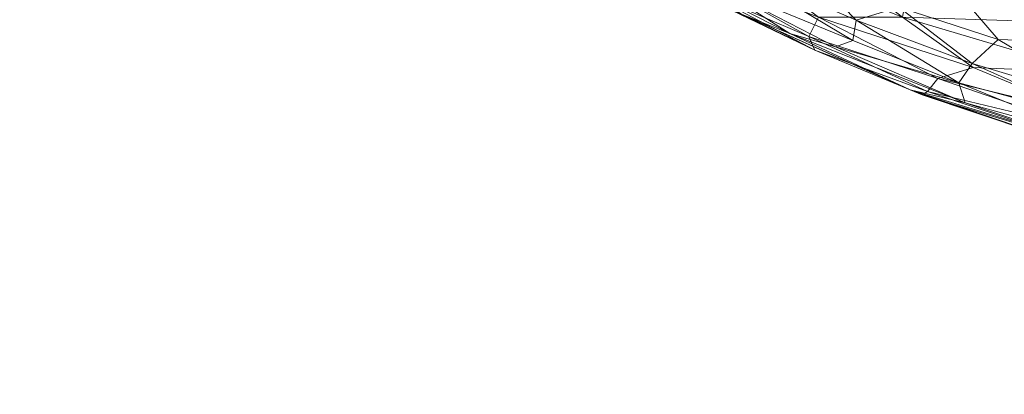
# Model space of a CAD drawing. Units: inches. Extents: x 0 to 204, y 0 to 264.
# Drawn here: x 84 to 91, y 147 to 149 of the extents above; entities that cross this region are included whole.
import ezdxf

# ---------------------------------------------------------------- set-up
doc = ezdxf.new("R2010")
doc.units = ezdxf.units.IN
doc.header["$MEASUREMENT"] = 0
doc.layers.get('0').update_dxf_attribs({"color": 10})

# ---------------------------------------------------------------- blocks, each defined once
blk = doc.blocks.new('VITA-YSLED-3D')
at = {"lineweight": 9}
mesh = blk.add_polyface(dxfattribs=at)
corners = [(-4.9491, 1.7598, 10.9285), (-4.8993, 2.6652, 11.213), (-4.8693, 3.6295, 11.3089), (-4.843, 4.5937, 11.3183), (-5.8405, 4.8676, 11.3185), (-6.7901, 5.232, 11.3344), (-7.6817, 5.6771, 11.405), (-7.7315, 4.8177, 11.3949), (-7.8034, 3.9613, 11.3272), (-7.9404, 3.1518, 11.1395), (-7.0159, 2.5929, 10.9785), (-6.0119, 2.1231, 10.9311), (-6.8225, 3.8483, 11.2779), (-6.4243, 2.904, 11.1475), (-5.8732, 3.4274, 11.2634), (-7.1304, 5.4019, 11.3614), (-6.983, 4.6064, 11.3307), (-6.3391, 4.1714, 11.3067), (-7.348, 4.2663, 11.3242), (-7.2711, 3.4835, 11.2228), (-5.6521, 3.9651, 11.3073), (-4.9186, 2.3142, 11.1027), (-5.6935, 2.6944, 11.1621), (-7.4052, 4.995, 11.3661), (-4.8843, 3.1474, 11.261), (-7.8719, 3.5565, 11.2333), (-7.4781, 2.8723, 11.059)]
mesh.append_faces([[corners[k] for k in face] for face in [(26, 25, 9)]], dxfattribs={"vtx0": -1})
mesh.append_faces([[corners[k] for k in face] for face in [(5, 17, 4), (3, 20, 2), (6, 23, 15)]], dxfattribs={"vtx0": -1, "vtx1": -1})
mesh.append_faces([[corners[k] for k in face] for face in [(12, 18, 19), (11, 21, 22), (25, 26, 19), (13, 12, 19), (14, 20, 17), (14, 22, 1), (12, 13, 14), (24, 20, 14), (16, 17, 5), (18, 16, 23), (12, 16, 18), (12, 14, 17), (12, 17, 16), (23, 16, 15), (19, 18, 8), (10, 13, 19), (4, 17, 20), (14, 13, 22), (11, 22, 13), (18, 23, 7)]], dxfattribs={"vtx0": -1, "vtx1": -1, "vtx2": -1})
mesh.append_faces([[corners[k] for k in face] for face in [(22, 21, 1), (23, 6, 7), (20, 24, 2), (13, 10, 11), (14, 1, 24), (19, 8, 25)]], dxfattribs={"vtx0": -1, "vtx2": -1})
mesh.append_faces([[corners[k] for k in face] for face in [(7, 8, 18), (3, 4, 20), (5, 15, 16), (26, 10, 19)]], dxfattribs={"vtx1": -1, "vtx2": -1})
mesh.append_faces([[corners[k] for k in face] for face in [(11, 0, 21)]], dxfattribs={"vtx2": -1})
mesh = blk.add_polyface(dxfattribs=at)
corners = [(-5.014, 3.9461, 8.4783), (-5.0495, 3.13, 8.6778), (-5.0827, 2.3328, 8.8672), (-5.1167, 1.5667, 9.0607), (-6.3591, 1.9345, 9.2055), (-7.5429, 2.407, 9.445), (-8.6191, 2.9708, 9.8557), (-8.5947, 3.6194, 9.6265), (-8.5376, 4.2973, 9.4045), (-8.4597, 5.0012, 9.1717), (-7.9479, 4.7519, 8.9912), (-7.3406, 4.52, 8.8336), (-6.6447, 4.3072, 8.6969), (-5.8669, 4.1153, 8.5792), (-7.0983, 3.0701, 9.1198), (-7.7275, 3.8308, 9.1432), (-6.3178, 3.3619, 8.8524), (-5.1022, 1.8935, 8.9781), (-6.2796, 2.3815, 9.0728), (-7.2726, 2.6358, 9.2807), (-8.6069, 3.2951, 9.7411), (-8.0179, 3.1042, 9.4516), (-8.0837, 2.6903, 9.6514), (-7.8404, 2.7462, 9.4703), (-8.0815, 3.5442, 9.3647), (-7.0683, 3.5426, 8.9975), (-6.2919, 2.8199, 8.9732)]
mesh.append_faces([[corners[k] for k in face] for face in [(12, 25, 11), (11, 15, 10), (7, 21, 20), (22, 23, 5), (8, 24, 7)]], dxfattribs={"vtx0": -1, "vtx1": -1})
mesh.append_faces([[corners[k] for k in face] for face in [(17, 4, 18), (26, 25, 16), (4, 19, 18), (16, 25, 12), (14, 21, 24), (20, 23, 22), (13, 1, 16), (25, 26, 14), (24, 8, 15), (19, 21, 14), (18, 19, 14), (23, 20, 21), (8, 10, 15), (23, 19, 5), (18, 14, 26), (21, 7, 24), (19, 23, 21), (14, 24, 15), (14, 15, 25), (11, 25, 15), (1, 26, 16), (2, 18, 26)]], dxfattribs={"vtx0": -1, "vtx1": -1, "vtx2": -1})
mesh.append_faces([[corners[k] for k in face] for face in [(26, 1, 2), (19, 4, 5), (18, 2, 17)]], dxfattribs={"vtx0": -1, "vtx2": -1})
mesh.append_faces([[corners[k] for k in face] for face in [(9, 10, 8)]], dxfattribs={"vtx1": -1})
mesh.append_faces([[corners[k] for k in face] for face in [(12, 13, 16)]], dxfattribs={"vtx1": -1, "vtx2": -1})
mesh.append_faces([[corners[k] for k in face] for face in [(13, 0, 1), (17, 3, 4), (22, 6, 20)]], dxfattribs={"vtx2": -1})
mesh = blk.add_polyface(dxfattribs=at)
corners = [(-8.4522, 2.5316, 10.3302), (-7.4332, 1.954, 9.9421), (-6.3091, 1.4498, 9.7332), (-5.1218, 1.0471, 9.6188), (-5.0625, 1.1215, 10.1259), (-4.9999, 1.3563, 10.5862), (-4.9491, 1.7598, 10.9285), (-6.0119, 2.1231, 10.9311), (-7.0159, 2.5929, 10.9785), (-7.9404, 3.1518, 11.1395), (-8.0724, 2.815, 10.9412), (-8.2519, 2.6013, 10.6609), (-6.6683, 1.9138, 10.5665), (-6.8055, 1.7362, 10.1531), (-5.0968, 1.0784, 9.8325), (-5.9412, 1.3626, 10.0094), (-5.9849, 1.4958, 10.3217), (-7.579, 2.3096, 10.6036), (-7.6607, 2.1778, 10.3354), (-7.4281, 2.4885, 10.8311), (-8.3521, 2.5664, 10.4956), (-7.9644, 2.2551, 10.1444), (-7.691, 2.1234, 10.1562), (-7.1117, 1.8264, 10.0228), (-6.8711, 1.7019, 9.8377), (-5.8944, 1.6258, 10.5689), (-6.3835, 1.9998, 10.7607), (-4.9745, 1.5581, 10.7573), (-5.722, 1.7846, 10.7817), (-6.937, 2.1914, 10.7412), (-5.0312, 1.2389, 10.356), (-6.6916, 1.7793, 10.3532), (-8.1622, 2.7082, 10.8011), (-7.4781, 2.8723, 11.059)]
mesh.append_faces([[corners[k] for k in face] for face in [(4, 15, 14), (1, 22, 21)]], dxfattribs={"vtx0": -1, "vtx1": -1})
mesh.append_faces([[corners[k] for k in face] for face in [(20, 21, 22), (17, 18, 31), (16, 25, 12), (10, 17, 19), (14, 15, 2), (15, 13, 23), (18, 23, 13), (16, 15, 4), (13, 31, 18), (12, 26, 29), (16, 30, 25), (12, 25, 26), (31, 16, 12), (17, 11, 18), (16, 13, 15), (18, 22, 23), (29, 17, 12), (22, 1, 23), (20, 22, 18), (15, 23, 2), (26, 28, 7), (25, 5, 28), (29, 8, 19), (25, 28, 26), (8, 29, 26), (17, 29, 19), (17, 31, 12), (13, 16, 31)]], dxfattribs={"vtx0": -1, "vtx1": -1, "vtx2": -1})
mesh.append_faces([[corners[k] for k in face] for face in [(28, 6, 7), (18, 11, 20), (16, 4, 30)]], dxfattribs={"vtx0": -1, "vtx2": -1})
mesh.append_faces([[corners[k] for k in face] for face in [(17, 10, 32, 11), (23, 1, 24, 2), (28, 5, 27, 6)]], dxfattribs={"vtx0": -1, "vtx3": -1})
mesh.append_faces([[corners[k] for k in face] for face in [(9, 10, 19), (30, 5, 25), (33, 9, 19, 8), (7, 8, 26)]], dxfattribs={"vtx1": -1, "vtx2": -1})
mesh.append_faces([[corners[k] for k in face] for face in [(2, 3, 14), (20, 0, 21)]], dxfattribs={"vtx2": -1})
mesh = blk.add_polyface(dxfattribs=at)
corners = [(-5.1167, 1.5667, 9.0607), (-5.1327, 1.2859, 9.1586), (-5.1408, 1.0868, 9.3388), (-5.1218, 1.0471, 9.6188), (-6.3091, 1.4498, 9.7332), (-7.4332, 1.954, 9.9421), (-8.4522, 2.5316, 10.3302), (-8.5933, 2.6436, 10.0351), (-8.6191, 2.9708, 9.8557), (-7.5429, 2.407, 9.445), (-6.3591, 1.9345, 9.2055), (-6.9833, 1.8063, 9.4865), (-6.9442, 1.7147, 9.6385), (-8.5024, 2.5714, 10.2253), (-7.9281, 2.2345, 10.1306), (-7.7729, 2.1149, 9.853), (-6.1926, 1.4397, 9.4237), (-6.125, 1.5261, 9.3), (-6.9186, 1.9351, 9.3742), (-7.8653, 2.2962, 9.6585), (-5.1327, 1.0699, 9.4582), (-5.8879, 1.5987, 9.1987), (-5.1368, 1.1864, 9.2487), (-8.5478, 2.6075, 10.1302), (-8.6062, 2.8072, 9.9454), (-8.0592, 2.6775, 9.642), (-6.228, 1.4175, 9.5543), (-7.6908, 2.1103, 9.699)]
mesh.append_faces([[corners[k] for k in face] for face in [(1, 21, 0), (9, 19, 25), (0, 21, 10), (7, 27, 23)]], dxfattribs={"vtx0": -1, "vtx1": -1})
mesh.append_faces([[corners[k] for k in face] for face in [(15, 27, 12), (12, 5, 15), (18, 11, 19), (19, 24, 25), (17, 22, 16), (18, 17, 11), (26, 4, 12), (16, 11, 17), (16, 26, 12), (14, 13, 15), (16, 12, 11), (27, 7, 19), (10, 21, 18), (21, 1, 17), (27, 19, 11), (9, 18, 19), (18, 21, 17), (2, 26, 16), (12, 27, 11), (23, 27, 15)]], dxfattribs={"vtx0": -1, "vtx1": -1, "vtx2": -1})
mesh.append_faces([[corners[k] for k in face] for face in [(15, 5, 14), (19, 7, 24), (26, 3, 4), (17, 1, 22), (15, 13, 23)]], dxfattribs={"vtx0": -1, "vtx2": -1})
mesh.append_faces([[corners[k] for k in face] for face in [(26, 2, 20, 3)]], dxfattribs={"vtx0": -1, "vtx3": -1})
mesh.append_faces([[corners[k] for k in face] for face in [(22, 2, 16), (4, 5, 12), (9, 10, 18)]], dxfattribs={"vtx1": -1, "vtx2": -1})
mesh.append_faces([[corners[k] for k in face] for face in [(14, 6, 13), (24, 8, 25)]], dxfattribs={"vtx2": -1})

msp = doc.modelspace()

# ---------------------------------------------------------------- linework, layer by layer
at = {"lineweight": 18, "invisible_edges": 15}
for points in [[(86.90948, 148.51017, 16.5), (87.82329, 151.42999, 14.93948), (87.42772, 149.88758, 15.46964)], [(87.58638, 151.03657, 15.62104), (87.82329, 151.42999, 14.93948), (86.90948, 148.51017, 16.5)], [(87.43857, 150.72649, 15.21256), (86.70941, 148.94397, 16.5), (87.42772, 151.16329, 15.46964)], [(87.91197, 149.31706, 13.95664), (88.74485, 151.21155, 12.5), (88.09639, 148.66137, 13.37896)], [(88.74485, 151.21155, 12.5), (87.91197, 149.31706, 13.95664), (88.18746, 150.78986, 13.70213)], [(87.4237, 148.84459, 15), (88.18746, 150.78986, 13.70213), (87.91197, 149.31706, 13.95664)], [(88.18746, 150.78986, 13.70213), (87.4237, 148.84459, 15), (87.43857, 149.45078, 15.21256)], [(86.70941, 148.94397, 16.5), (87.43857, 150.72649, 15.21256), (87.4237, 150.12031, 15)], [(87.4237, 150.12031, 15), (87.91197, 150.59278, 13.95664), (87.36714, 148.98372, 14.74208)], [(86.52672, 148.17519, 16.5), (87.4237, 150.12031, 15), (87.36714, 148.98372, 14.74208)], [(87.43857, 149.45078, 15.21256), (86.70941, 147.66825, 16.5), (87.42772, 149.88758, 15.46964)], [(86.70941, 147.66825, 16.5), (87.43857, 149.45078, 15.21256), (87.4237, 148.84459, 15)], [(86.75052, 149.16353, 15.22369), (87.11304, 149.3439, 15.31697), (86.92969, 149.23705, 15.09789)], [(86.82855, 149.02302, 15.49171), (87.08176, 149.27388, 15.49529), (86.60981, 148.98444, 15.30529)], [(87.08176, 149.27388, 15.49529), (86.75052, 149.16353, 15.22369), (86.60981, 148.98444, 15.30529)], [(87.23372, 149.27898, 15.06478), (86.88305, 149.15056, 14.92091), (86.92969, 149.23705, 15.09789)], [(87.4237, 148.84459, 15), (87.91197, 149.31706, 13.95664), (87.36714, 147.70801, 14.74208)], [(86.92969, 149.23705, 15.09789), (86.88305, 149.15056, 14.92091), (86.7, 149.13861, 14.96388)], [(86.75052, 149.16353, 15.22369), (86.92969, 149.23705, 15.09789), (86.7, 149.13861, 14.96388)], [(87.28323, 149.21638, 15.0081), (86.92443, 149.04547, 14.79476), (86.88305, 149.15056, 14.92091)], [(86.45183, 149.03302, 14.76525), (86.7, 149.13861, 14.96388), (86.6487, 149.06193, 14.73985)], [(86.45183, 149.03302, 14.76525), (86.53922, 149.07049, 15.01809), (86.7, 149.13861, 14.96388)], [(86.60981, 148.98444, 15.30529), (86.75052, 149.16353, 15.22369), (86.53922, 149.07049, 15.01809)], [(86.53922, 149.07049, 15.01809), (86.75052, 149.16353, 15.22369), (86.7, 149.13861, 14.96388)], [(86.88305, 149.15056, 14.92091), (86.6487, 149.06193, 14.73985), (86.7, 149.13861, 14.96388)], [(86.92443, 149.04547, 14.79476), (86.6487, 149.06193, 14.73985), (86.88305, 149.15056, 14.92091)], [(87.33194, 149.1393, 14.97247), (87.11306, 148.93014, 14.76152), (86.92443, 149.04547, 14.79476)], [(86.32467, 148.94831, 14.85982), (86.53922, 149.07049, 15.01809), (86.45183, 149.03302, 14.76525)], [(86.60981, 148.98444, 15.30529), (86.53922, 149.07049, 15.01809), (86.32467, 148.94831, 14.85982)], [(86.55279, 148.9691, 14.48114), (86.45183, 149.03302, 14.76525), (86.6487, 149.06193, 14.73985)], [(86.69932, 148.89373, 14.47413), (86.55279, 148.9691, 14.48114), (86.6487, 149.06193, 14.73985)], [(86.92443, 149.04547, 14.79476), (86.69932, 148.89373, 14.47413), (86.6487, 149.06193, 14.73985)], [(86.45183, 149.03302, 14.76525), (86.37721, 148.93536, 14.24453), (86.22277, 148.92874, 14.42549)], [(86.22277, 148.92874, 14.42549), (86.32467, 148.94831, 14.85982), (86.45183, 149.03302, 14.76525)], [(86.55279, 148.9691, 14.48114), (86.37721, 148.93536, 14.24453), (86.45183, 149.03302, 14.76525)], [(86.56586, 148.67498, 15.30762), (86.82855, 149.02302, 15.49171), (86.60981, 148.98444, 15.30529)], [(86.69932, 148.89373, 14.47413), (86.92443, 149.04547, 14.79476), (86.84958, 148.80728, 14.56272)], [(87.12905, 149.04469, 15.66146), (86.82855, 149.02302, 15.49171), (86.87078, 148.81716, 15.49342)], [(86.06081, 148.82482, 14.31642), (86.15989, 148.86195, 14.61292), (86.22277, 148.92874, 14.42549)], [(86.06081, 148.82482, 14.31642), (86.22277, 148.92874, 14.42549), (86.10497, 148.87383, 13.95658)], [(86.23903, 148.75543, 14.93915), (86.32467, 148.94831, 14.85982), (86.15989, 148.86195, 14.61292)], [(86.22277, 148.92874, 14.42549), (86.15989, 148.86195, 14.61292), (86.32467, 148.94831, 14.85982)], [(86.19777, 148.903, 13.94553), (86.22277, 148.92874, 14.42549), (86.37721, 148.93536, 14.24453)], [(86.23903, 148.75543, 14.93915), (86.60981, 148.98444, 15.30529), (86.32467, 148.94831, 14.85982)], [(86.23903, 148.75543, 14.93915), (86.56586, 148.67498, 15.30762), (86.60981, 148.98444, 15.30529)], [(86.55785, 148.86128, 14.22606), (86.37721, 148.93536, 14.24453), (86.55279, 148.9691, 14.48114)], [(86.47663, 148.84025, 13.91959), (86.37721, 148.93536, 14.24453), (86.55785, 148.86128, 14.22606)], [(86.69932, 148.89373, 14.47413), (86.55785, 148.86128, 14.22606), (86.55279, 148.9691, 14.48114)], [(87.07349, 148.61965, 14.83704), (87.0998, 148.92396, 14.75151), (87.41398, 148.96337, 14.97247)], [(86.15989, 148.86195, 14.61292), (86.06081, 148.82482, 14.31642), (86.04731, 148.72349, 14.5375)], [(86.23903, 148.75543, 14.93915), (86.15989, 148.86195, 14.61292), (86.04731, 148.72349, 14.5375)], [(86.55785, 148.86128, 14.22606), (86.69932, 148.89373, 14.47413), (86.7316, 148.75226, 14.25463)], [(87.0998, 148.92396, 14.75151), (87.07349, 148.61965, 14.83704), (86.81922, 148.63661, 14.47413)], [(87.00133, 148.65249, 15.49171), (87.21109, 148.86876, 15.66146), (86.87078, 148.81716, 15.49342)], [(85.94901, 148.6136, 14.29926), (86.04731, 148.72349, 14.5375), (86.06081, 148.82482, 14.31642)], [(86.06081, 148.82482, 14.31642), (85.95738, 148.74957, 13.97794), (85.94901, 148.6136, 14.29926)], [(86.52672, 146.89948, 16.5), (87.4237, 148.84459, 15), (87.36714, 147.70801, 14.74208)], [(86.13156, 148.47246, 14.72152), (86.23903, 148.75543, 14.93915), (86.04731, 148.72349, 14.5375)], [(86.7316, 148.75226, 14.25463), (86.81922, 148.63661, 14.47413), (86.70343, 148.54909, 14.22606)], [(87.07349, 148.61965, 14.83704), (87.46128, 148.73419, 15.13864), (87.05397, 148.48886, 15.10703)], [(86.13156, 148.47246, 14.72152), (86.04731, 148.72349, 14.5375), (85.94901, 148.6136, 14.29926)], [(86.56586, 148.67498, 15.30762), (86.46237, 148.37847, 14.97818), (86.83117, 148.50972, 15.30529)], [(86.56586, 148.67498, 15.30762), (86.83117, 148.50972, 15.30529), (87.00133, 148.65249, 15.49171)], [(87.35625, 148.68521, 15.49529), (87.00133, 148.65249, 15.49171), (87.08512, 148.53414, 15.30962)], [(87.43, 148.66417, 15.31697), (87.08512, 148.53414, 15.30962), (87.05397, 148.48886, 15.10703)], [(85.94901, 148.6136, 14.29926), (85.89629, 148.46984, 13.99784), (86.0271, 148.42375, 14.35488)], [(86.78277, 148.47591, 14.48114), (86.70343, 148.54909, 14.22606), (86.81922, 148.63661, 14.47413)], [(87.07349, 148.61965, 14.83704), (86.78277, 148.47591, 14.48114), (86.81922, 148.63661, 14.47413)], [(86.78277, 148.47591, 14.48114), (87.07349, 148.61965, 14.83704), (86.87175, 148.43647, 14.7554)], [(86.83117, 148.50972, 15.30529), (87.08512, 148.53414, 15.30962), (87.00133, 148.65249, 15.49171)], [(87.05397, 148.48886, 15.10703), (86.87175, 148.43647, 14.7554), (87.07349, 148.61965, 14.83704)], [(86.70343, 148.54909, 14.22606), (86.64406, 148.36309, 14.24453), (86.61428, 148.40498, 13.92638)], [(86.78277, 148.47591, 14.48114), (86.64406, 148.36309, 14.24453), (86.70343, 148.54909, 14.22606)], [(86.83117, 148.50972, 15.30529), (86.83448, 148.42038, 15.12616), (87.08512, 148.53414, 15.30962)], [(87.05397, 148.48886, 15.10703), (87.08512, 148.53414, 15.30962), (86.83448, 148.42038, 15.12616)], [(86.13156, 148.47246, 14.72152), (86.12378, 148.24329, 14.30747), (86.27503, 148.25039, 14.55477)], [(86.46237, 148.37847, 14.97818), (86.13156, 148.47246, 14.72152), (86.27503, 148.25039, 14.55477)], [(86.83117, 148.50972, 15.30529), (86.46237, 148.37847, 14.97818), (86.59733, 148.3301, 14.92206)], [(86.78277, 148.47591, 14.48114), (86.53369, 148.24625, 14.40491), (86.64406, 148.36309, 14.24453)], [(86.53369, 148.24625, 14.40491), (86.78277, 148.47591, 14.48114), (86.87175, 148.43647, 14.7554)], [(86.83448, 148.42038, 15.12616), (86.83117, 148.50972, 15.30529), (86.59733, 148.3301, 14.92206)], [(87.05397, 148.48886, 15.10703), (86.7159, 148.33355, 14.82547), (86.87175, 148.43647, 14.7554)], [(86.83448, 148.42038, 15.12616), (86.7159, 148.33355, 14.82547), (87.05397, 148.48886, 15.10703)], [(85.97833, 148.29391, 13.99784), (86.12378, 148.24329, 14.30747), (86.0271, 148.42375, 14.35488)], [(86.53369, 148.24625, 14.40491), (86.87175, 148.43647, 14.7554), (86.7159, 148.33355, 14.82547)], [(86.7159, 148.33355, 14.82547), (86.83448, 148.42038, 15.12616), (86.59733, 148.3301, 14.92206)], [(86.27503, 148.25039, 14.55477), (86.48389, 148.25511, 14.65687), (86.46237, 148.37847, 14.97818)], [(86.48389, 148.25511, 14.65687), (86.59733, 148.3301, 14.92206), (86.46237, 148.37847, 14.97818)], [(86.50393, 148.24643, 13.94553), (86.64406, 148.36309, 14.24453), (86.53369, 148.24625, 14.40491)], [(86.48389, 148.25511, 14.65687), (86.53369, 148.24625, 14.40491), (86.7159, 148.33355, 14.82547)], [(86.59733, 148.3301, 14.92206), (86.48389, 148.25511, 14.65687), (86.7159, 148.33355, 14.82547)], [(84.54176, 148.08946, 0.35364), (84.78215, 148.24289, 0.32123), (85.19866, 147.74486, 0.30209)], [(85.19866, 147.74486, 0.30209), (84.78215, 148.24289, 0.32123), (85.13297, 148.1139, 0.29103)], [(86.36114, 148.19668, 14.35417), (86.27503, 148.25039, 14.55477), (86.12378, 148.24329, 14.30747)], [(86.36114, 148.19668, 14.35417), (86.12378, 148.24329, 14.30747), (86.23188, 148.16091, 13.97794)], [(86.36114, 148.19668, 14.35417), (86.48389, 148.25511, 14.65687), (86.27503, 148.25039, 14.55477)], [(86.53369, 148.24625, 14.40491), (86.48389, 148.25511, 14.65687), (86.36114, 148.19668, 14.35417)], [(86.42194, 148.1941, 13.95658), (86.53369, 148.24625, 14.40491), (86.36114, 148.19668, 14.35417)], [(84.90216, 147.86729, 0.00814), (84.61231, 147.80021, 0.10284), (84.66885, 148.18774, 0.375)], [(85.19866, 147.74486, 0.30209), (84.56271, 147.6338, 0.37354), (84.54176, 148.08946, 0.35364)], [(85.215, 147.93797, 0.29103), (85.19866, 147.74486, 0.30209), (85.13297, 148.1139, 0.29103)], [(84.48067, 147.80973, 0.37354), (84.49702, 148.00284, 0.36249), (84.56271, 147.6338, 0.37354)], [(105.47273, 147.93462, 17.25), (87.97737, 147.93462, 17.25), (87.97505, 147.88653, 17.25), (105.47505, 147.88653, 17.25)], [(87.97737, 147.93462, 15), (105.47273, 147.93462, 15), (105.47505, 147.88653, 15), (87.97505, 147.88653, 15)], [(84.61231, 147.80021, 0.10284), (84.90216, 147.86729, 0.00814), (84.75809, 147.50988, 0.375)], [(85.08831, 147.58632, 0.32123), (84.63466, 147.56756, 0.36928), (85.19866, 147.74486, 0.30209)], [(84.63466, 147.56756, 0.36928), (85.08831, 147.58632, 0.32123), (84.91353, 147.50481, 0.34334)], [(105.47273, 147.10318, 17.25), (87.97737, 147.10318, 17.25), (87.97505, 147.05509, 17.25), (105.47505, 147.05509, 17.25)], [(87.97737, 147.10318, 15), (105.47273, 147.10318, 15), (105.47505, 147.05509, 15), (87.97505, 147.05509, 15)]]:
    msp.add_3dface(points, dxfattribs=at)

# ---------------------------------------------------------------- block references
msp.add_blockref('VITA-YSLED-3D', (96.72517, 147.47728, 6.17121))

doc.saveas('drawing.dxf')
